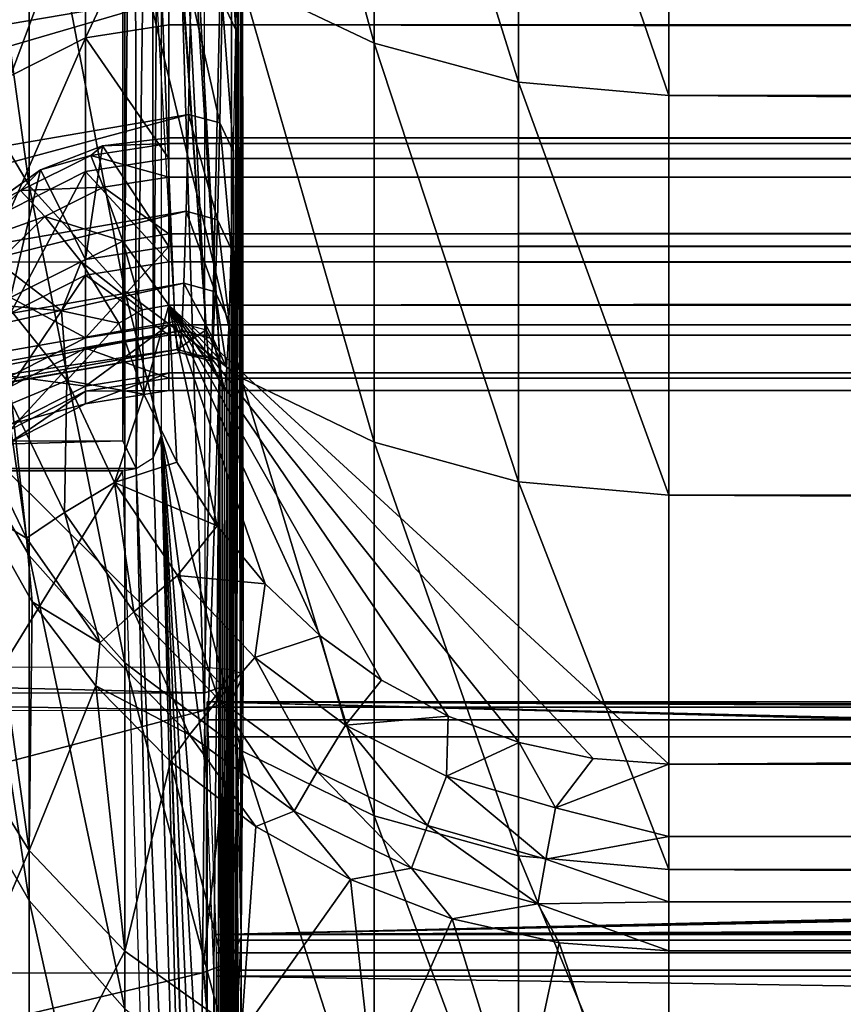
# Model space of a CAD drawing. Units: metres. Extents: x 140.31 to 142.1, y 13.3 to 13.95.
# Drawn here: x 140.37 to 140.39, y 13.84 to 13.87 of the extents above; entities that cross this region are included whole.
import ezdxf

# ---------------------------------------------------------------- set-up
doc = ezdxf.new("R2010")
doc.units = ezdxf.units.M
doc.header["$LTSCALE"] = 0.0125
for name, color, linetype in [('72_KUX_INSERT', 7, 'Continuous'), ('72_KUX_STUHL_D3_CH_BACK_PAD', 7, 'Continuous'), ('72_KUX_STUHL_D3_CH_FRAME', 7, 'Continuous')]:
    doc.layers.add(name, color=color, linetype=linetype)

# ---------------------------------------------------------------- blocks, each defined once
blk = doc.blocks.new('72KUX_S3700_D3_HINTERFUSS_37255')
for points in [[(-0.026171, -0.003844, 0.000448), (-0.000172, 0.000756, 0.000373), (-0.024639, -0.031086, 0.438437)], [(-0.024639, -0.031086, 0.438437), (-0.000172, 0.000756, 0.000373), (0.00136, -0.026502, 0.438631)], [(-0.000172, 0.000756, 0.000373), (0.00136, -0.026502, 0.438631), (0.000269, 0.000738, 0.000326)], [(0, 0), (0.000009, -0.02961, -0.000103), (0.000316, 0.000724, 0.000316)], [(0.000351, -0.030325, 0.000233), (0.000316, 0.000724, 0.000316), (0.000009, -0.02961, -0.000103)], [(0.002176, -0.02672, 0.438615), (0.000269, 0.000738, 0.000326), (0.00136, -0.026502, 0.438631)], [(0.000269, 0.000738, 0.000326), (0.002176, -0.02672, 0.438615), (0.000316, 0.000724, 0.000316)], [(0.000316, 0.000724, 0.000316), (0.000351, -0.030325, 0.000233), (0.000777, 0.000379, 0.000773)], [(0.000777, 0.000379, 0.000773), (0.000316, 0.000724, 0.000316), (0.002176, -0.02672, 0.438615)], [(0.000351, -0.030325, 0.000233), (0.000797, -0.03005, 0.000678), (0.000777, 0.000379, 0.000773)], [(0.000777, 0.000379, 0.000773), (0.000797, -0.03005, 0.000678), (0.001004, -0.000269, 0.000996)], [(0.000777, 0.000379, 0.000773), (0.002534, -0.027485, 0.438566), (0.000993, -0.000122, 0.000985)], [(0.002534, -0.027485, 0.438566), (0.000777, 0.000379, 0.000773), (0.002176, -0.02672, 0.438615)], [(-0.025998, -0.004601, 0.000074), (-0.025991, -0.029618, -0.000013), (0, 0)], [(0, 0), (-0.025991, -0.029618, -0.000013), (0.000009, -0.02961, -0.000103)], [(0.002534, -0.027485, 0.438566), (0.001004, -0.000269, 0.000996), (0.000993, -0.000122, 0.000985)], [(0.001013, -0.02945, 0.000894), (0.001004, -0.000269, 0.000996), (0.000797, -0.03005, 0.000678)], [(0.002173, -0.038263, 0.333878), (0.001004, -0.000269, 0.000996), (0.002534, -0.027485, 0.438566)], [(0.001004, -0.000269, 0.000996), (0.002173, -0.038263, 0.333878), (0.001013, -0.02945, 0.000894)], [(0.002144, -0.0355, 0.613253), (-0.023881, -0.00964, 0.608408), (0.002114, -0.005419, 0.607514)], [(0.002114, -0.005419, 0.607514), (0.002144, -0.0355, 0.613253), (0.00282, -0.005474, 0.607224)], [(0.002144, -0.0355, 0.613253), (0.00285, -0.035555, 0.612962), (0.00282, -0.005474, 0.607224)], [(0.00282, -0.005474, 0.607224), (0.00285, -0.035555, 0.612962), (0.003111, -0.005606, 0.606529)], [(0.00285, -0.035555, 0.612962), (0.00314, -0.035688, 0.612267), (0.003111, -0.005606, 0.606529)], [(0.003111, -0.005606, 0.606529), (0.00314, -0.035688, 0.612267), (0.003056, -0.010676, 0.590238)], [(-0.023856, -0.035509, 0.613343), (-0.023881, -0.00964, 0.608408), (0.002144, -0.0355, 0.613253)], [(0.003056, -0.010676, 0.590238), (0.003081, -0.042509, 0.594546), (0.003, -0.015117, 0.573771)], [(0.003081, -0.042509, 0.594546), (0.003056, -0.010676, 0.590238), (0.00314, -0.035688, 0.612267)], [(-0.024222, -0.022379, 0.557543), (0.001775, -0.01796, 0.556954), (0.001833, -0.014161, 0.573536)], [(-0.024222, -0.022379, 0.557543), (0.001833, -0.014161, 0.573536), (-0.024163, -0.018522, 0.57423)], [(0.002645, -0.014376, 0.573587), (0.002588, -0.018177, 0.556997), (0.002943, -0.018925, 0.557152)], [(0.003, -0.015117, 0.573771), (0.002645, -0.014376, 0.573587), (0.002943, -0.018925, 0.557152)], [(0.003, -0.015117, 0.573771), (0.00297, -0.034792, 0.563265), (0.002943, -0.018925, 0.557152)], [(0.003, -0.015117, 0.573771), (0.002974, -0.035828, 0.564425), (0.00297, -0.034792, 0.563265)], [(0.003, -0.015117, 0.573771), (0.002976, -0.037284, 0.564972), (0.002974, -0.035828, 0.564425)], [(0.003, -0.015117, 0.573771), (0.003081, -0.042509, 0.594546), (0.002976, -0.037284, 0.564972)], [(-0.024281, -0.02559, 0.540726), (0.001716, -0.021121, 0.540244), (0.001775, -0.01796, 0.556954)], [(-0.024281, -0.02559, 0.540726), (0.001775, -0.01796, 0.556954), (-0.024222, -0.022379, 0.557543)], [(0.001775, -0.01796, 0.556954), (0.001716, -0.021121, 0.540244), (0.00253, -0.021339, 0.540278)], [(0.002588, -0.018177, 0.556997), (0.001775, -0.01796, 0.556954), (0.00253, -0.021339, 0.540278)], [(0.002588, -0.018177, 0.556997), (0.00253, -0.021339, 0.540278), (0.002886, -0.022093, 0.540404)], [(0.002943, -0.018925, 0.557152), (0.002588, -0.018177, 0.556997), (0.002886, -0.022093, 0.540404)], [(0.002955, -0.035809, 0.559076), (0.002886, -0.022093, 0.540404), (0.002943, -0.018925, 0.557152)], [(0.002964, -0.034415, 0.561755), (0.002943, -0.018925, 0.557152), (0.00297, -0.034792, 0.563265)], [(0.002964, -0.034415, 0.561755), (0.002959, -0.034782, 0.560244), (0.002943, -0.018925, 0.557152)], [(0.002959, -0.034782, 0.560244), (0.002955, -0.035809, 0.559076), (0.002943, -0.018925, 0.557152)], [(-0.02434, -0.02815, 0.523801), (0.001657, -0.02364, 0.523429), (0.001716, -0.021121, 0.540244)], [(-0.02434, -0.02815, 0.523801), (0.001716, -0.021121, 0.540244), (-0.024281, -0.02559, 0.540726)], [(0.001716, -0.021121, 0.540244), (0.001657, -0.02364, 0.523429), (0.002472, -0.023858, 0.523455)], [(0.00253, -0.021339, 0.540278), (0.001716, -0.021121, 0.540244), (0.002472, -0.023858, 0.523455)], [(0.00253, -0.021339, 0.540278), (0.002472, -0.023858, 0.523455), (0.002828, -0.024617, 0.523552)], [(0.002886, -0.022093, 0.540404), (0.00253, -0.021339, 0.540278), (0.002828, -0.024617, 0.523552)], [(0.002886, -0.022093, 0.540404), (0.002896, -0.058865, 0.540009), (0.002828, -0.024617, 0.523552)], [(0.002954, -0.037262, 0.558519), (0.002955, -0.038807, 0.558701), (0.002886, -0.022093, 0.540404)], [(0.002886, -0.022093, 0.540404), (0.002955, -0.038807, 0.558701), (0.002896, -0.058865, 0.540009)], [(0.002886, -0.022093, 0.540404), (0.002955, -0.035809, 0.559076), (0.002954, -0.037262, 0.558519)], [(-0.0244, -0.030055, 0.506795), (0.001598, -0.025513, 0.506534), (0.001657, -0.02364, 0.523429)], [(-0.0244, -0.030055, 0.506795), (0.001657, -0.02364, 0.523429), (-0.02434, -0.02815, 0.523801)], [(0.001657, -0.02364, 0.523429), (0.001598, -0.025513, 0.506534), (0.002413, -0.025731, 0.506551)], [(0.002472, -0.023858, 0.523455), (0.001657, -0.02364, 0.523429), (0.002413, -0.025731, 0.506551)], [(0.002472, -0.023858, 0.523455), (0.002413, -0.025731, 0.506551), (0.00277, -0.026494, 0.506619)], [(0.002828, -0.024617, 0.523552), (0.002472, -0.023858, 0.523455), (0.00277, -0.026494, 0.506619)], [(0.002828, -0.024617, 0.523552), (0.002833, -0.062921, 0.52146), (0.00277, -0.026494, 0.506619)], [(0.002828, -0.024617, 0.523552), (0.002896, -0.058865, 0.540009), (0.002833, -0.062921, 0.52146)], [(-0.02446, -0.031302, 0.48973), (0.001538, -0.026737, 0.489582), (0.001598, -0.025513, 0.506534)], [(-0.02446, -0.031302, 0.48973), (0.001598, -0.025513, 0.506534), (-0.0244, -0.030055, 0.506795)], [(0.001598, -0.025513, 0.506534), (0.001538, -0.026737, 0.489582), (0.002354, -0.026955, 0.489591)], [(0.002413, -0.025731, 0.506551), (0.001598, -0.025513, 0.506534), (0.002354, -0.026955, 0.489591)], [(0.002413, -0.025731, 0.506551), (0.002354, -0.026955, 0.489591), (0.002711, -0.02772, 0.48963)], [(0.00277, -0.026494, 0.506619), (0.002413, -0.025731, 0.506551), (0.002711, -0.02772, 0.48963)], [(0.001419, -0.027232, 0.455607), (-0.024639, -0.031086, 0.438437), (0.00136, -0.026502, 0.438631)], [(0.001419, -0.027232, 0.455607), (0.00136, -0.026502, 0.438631), (0.002176, -0.02672, 0.438615)], [(0.00277, -0.026494, 0.506619), (0.002769, -0.066268, 0.502769), (0.002711, -0.02772, 0.48963)], [(0.00277, -0.026494, 0.506619), (0.002833, -0.062921, 0.52146), (0.002769, -0.066268, 0.502769)], [(-0.02452, -0.03189, 0.472633), (0.001479, -0.02731, 0.472598), (0.001538, -0.026737, 0.489582)], [(-0.02452, -0.03189, 0.472633), (0.001538, -0.026737, 0.489582), (-0.02446, -0.031302, 0.48973)], [(0.002236, -0.02745, 0.455599), (0.001419, -0.027232, 0.455607), (0.002176, -0.02672, 0.438615)], [(0.001538, -0.026737, 0.489582), (0.001479, -0.02731, 0.472598), (0.002295, -0.027529, 0.472599)], [(0.002354, -0.026955, 0.489591), (0.001538, -0.026737, 0.489582), (0.002295, -0.027529, 0.472599)], [(0.002236, -0.02745, 0.455599), (0.002176, -0.02672, 0.438615), (0.002534, -0.027485, 0.438566)], [(0.002354, -0.026955, 0.489591), (0.002295, -0.027529, 0.472599), (0.002652, -0.028294, 0.472609)], [(0.002711, -0.02772, 0.48963), (0.002354, -0.026955, 0.489591), (0.002652, -0.028294, 0.472609)], [(-0.024639, -0.031086, 0.438437), (0.001419, -0.027232, 0.455607), (-0.02458, -0.031818, 0.455527)], [(-0.02458, -0.031818, 0.455527), (0.001419, -0.027232, 0.455607), (0.001479, -0.02731, 0.472598)], [(-0.02458, -0.031818, 0.455527), (0.001479, -0.02731, 0.472598), (-0.02452, -0.03189, 0.472633)], [(0.001479, -0.02731, 0.472598), (0.001419, -0.027232, 0.455607), (0.002236, -0.02745, 0.455599)], [(0.002295, -0.027529, 0.472599), (0.001479, -0.02731, 0.472598), (0.002236, -0.02745, 0.455599)], [(0.002173, -0.038263, 0.333878), (0.002534, -0.027485, 0.438566), (0.002372, -0.04333, 0.390652)], [(0.002593, -0.028216, 0.455579), (0.002236, -0.02745, 0.455599), (0.002534, -0.027485, 0.438566)], [(0.002295, -0.027529, 0.472599), (0.002236, -0.02745, 0.455599), (0.002593, -0.028216, 0.455579)], [(0.002652, -0.028294, 0.472609), (0.002295, -0.027529, 0.472599), (0.002593, -0.028216, 0.455579)], [(0.002453, -0.058811, 0.412414), (0.002372, -0.04333, 0.390652), (0.002534, -0.027485, 0.438566)], [(0.002534, -0.027485, 0.438566), (0.002459, -0.059422, 0.414266), (0.002453, -0.058811, 0.412414)], [(0.002534, -0.027485, 0.438566), (0.002465, -0.060696, 0.415744), (0.002459, -0.059422, 0.414266)], [(0.002534, -0.027485, 0.438566), (0.002574, -0.072014, 0.446123), (0.002465, -0.060696, 0.415744)], [(0.002593, -0.028216, 0.455579), (0.002574, -0.072014, 0.446123), (0.002534, -0.027485, 0.438566)], [(0.002711, -0.02772, 0.48963), (0.002704, -0.068902, 0.483964), (0.002652, -0.028294, 0.472609)], [(0.002711, -0.02772, 0.48963), (0.002769, -0.066268, 0.502769), (0.002704, -0.068902, 0.483964)], [(0.002593, -0.028216, 0.455579), (0.002639, -0.070818, 0.465073), (0.002574, -0.072014, 0.446123)], [(0.002652, -0.028294, 0.472609), (0.002639, -0.070818, 0.465073), (0.002593, -0.028216, 0.455579)], [(0.002652, -0.028294, 0.472609), (0.002704, -0.068902, 0.483964), (0.002639, -0.070818, 0.465073)], [(0.000351, -0.030325, 0.000233), (0.000009, -0.02961, -0.000103), (-0.026329, -0.030333, 0.000326)], [(-0.026329, -0.030333, 0.000326), (0.000009, -0.02961, -0.000103), (-0.025991, -0.029618, -0.000013)], [(0.001003, -0.029588, 0.000883), (0.001013, -0.02945, 0.000894), (0.000797, -0.03005, 0.000678)], [(0.000797, -0.03005, 0.000678), (0.001003, -0.029588, 0.000883), (0.002016, -0.070282, 0.370203)], [(0.002309, -0.069579, 0.370278), (0.001003, -0.029588, 0.000883), (0.001013, -0.02945, 0.000894)], [(0.002309, -0.069579, 0.370278), (0.002016, -0.070282, 0.370203), (0.001003, -0.029588, 0.000883)], [(0.001013, -0.02945, 0.000894), (0.002173, -0.038263, 0.333878), (0.002173, -0.04424, 0.333345)], [(0.001013, -0.02945, 0.000894), (0.002173, -0.050216, 0.332812), (0.002173, -0.056192, 0.332278)], [(0.002173, -0.056192, 0.332278), (0.002309, -0.069579, 0.370278), (0.001013, -0.02945, 0.000894)], [(0.002173, -0.050216, 0.332812), (0.001013, -0.02945, 0.000894), (0.002173, -0.04424, 0.333345)], [(0.000797, -0.03005, 0.000678), (0.002016, -0.070282, 0.370203), (0.000351, -0.030325, 0.000233)], [(0.000351, -0.030325, 0.000233), (-0.026329, -0.030333, 0.000326), (0.000011, -0.030388, 0.000264)], [(0.000011, -0.030388, 0.000264), (-0.026329, -0.030333, 0.000326), (-0.025989, -0.030396, 0.000354)], [(-0.024691, -0.070581, 0.370264), (0.000011, -0.030388, 0.000264), (-0.025989, -0.030396, 0.000354)], [(0.001309, -0.070573, 0.370174), (0.000011, -0.030388, 0.000264), (-0.024691, -0.070581, 0.370264)], [(0.000351, -0.030325, 0.000233), (0.001309, -0.070573, 0.370174), (0.000011, -0.030388, 0.000264)], [(0.001309, -0.070573, 0.370174), (0.000351, -0.030325, 0.000233), (0.002016, -0.070282, 0.370203)], [(0.002143, -0.036165, 0.613149), (0.002144, -0.0355, 0.613253), (-0.023856, -0.035509, 0.613343)], [(-0.023856, -0.036173, 0.613239), (0.002143, -0.036165, 0.613149), (-0.023856, -0.035509, 0.613343)], [(0.002612, -0.035997, 0.613096), (0.002143, -0.036165, 0.613149), (0.002144, -0.0355, 0.613253)], [(0.002144, -0.0355, 0.613253), (0.002143, -0.036165, 0.613149), (0.002144, -0.0355, 0.613253)], [(0.00285, -0.035555, 0.612962), (0.002612, -0.035997, 0.613096), (0.002144, -0.0355, 0.613253)], [(0.002144, -0.0355, 0.613253), (0.002612, -0.035997, 0.613096), (0.002144, -0.0355, 0.613253)], [(0.002848, -0.036343, 0.612534), (0.002612, -0.035997, 0.613096), (0.00285, -0.035555, 0.612962)], [(0.00314, -0.035688, 0.612267), (0.002848, -0.036343, 0.612534), (0.00285, -0.035555, 0.612962)], [(0.00314, -0.035688, 0.612267), (0.003081, -0.042509, 0.594546), (0.002789, -0.043174, 0.594789)], [(0.002848, -0.036343, 0.612534), (0.00314, -0.035688, 0.612267), (0.002789, -0.043174, 0.594789)], [(0.002848, -0.036343, 0.612534), (0.002142, -0.036614, 0.612647), (0.002612, -0.035997, 0.613096)], [(0.002142, -0.036614, 0.612647), (0.002143, -0.036165, 0.613149), (0.002612, -0.035997, 0.613096)], [(-0.023858, -0.036622, 0.612738), (0.002142, -0.036614, 0.612647), (-0.023856, -0.036173, 0.613239)], [(0.002142, -0.036614, 0.612647), (0.002143, -0.036165, 0.613149), (-0.023856, -0.036173, 0.613239)], [(0.002848, -0.036343, 0.612534), (0.002789, -0.043174, 0.594789), (0.002082, -0.043449, 0.594891)], [(0.002142, -0.036614, 0.612647), (0.002848, -0.036343, 0.612534), (0.002082, -0.043449, 0.594891)], [(0.002082, -0.043449, 0.594891), (-0.023918, -0.043457, 0.594982), (0.002142, -0.036614, 0.612647)], [(-0.023918, -0.043457, 0.594982), (-0.023858, -0.036622, 0.612738), (0.002142, -0.036614, 0.612647)], [(0.002976, -0.037284, 0.564972), (0.003081, -0.042509, 0.594546), (0.00302, -0.048652, 0.576579)], [(0.002976, -0.038828, 0.564779), (0.002976, -0.037284, 0.564972), (0.00302, -0.048652, 0.576579)], [(0.002955, -0.038807, 0.558701), (0.002959, -0.054106, 0.558392), (0.002896, -0.058865, 0.540009)], [(0.002958, -0.04009, 0.559581), (0.002959, -0.054106, 0.558392), (0.002955, -0.038807, 0.558701)], [(0.002973, -0.040105, 0.563891), (0.002976, -0.038828, 0.564779), (0.00302, -0.048652, 0.576579)], [(0.002959, -0.054106, 0.558392), (0.002958, -0.04009, 0.559581), (0.002963, -0.040818, 0.560955)], [(0.002973, -0.040105, 0.563891), (0.00302, -0.048652, 0.576579), (0.002969, -0.040823, 0.562511)], [(0.002959, -0.054106, 0.558392), (0.002963, -0.040818, 0.560955), (0.002969, -0.040823, 0.562511)], [(0.002969, -0.040823, 0.562511), (0.00302, -0.048652, 0.576579), (0.002959, -0.054106, 0.558392)], [(0.003081, -0.042509, 0.594546), (0.00302, -0.048652, 0.576579), (0.002728, -0.049325, 0.576796)], [(0.002789, -0.043174, 0.594789), (0.003081, -0.042509, 0.594546), (0.002728, -0.049325, 0.576796)], [(0.002789, -0.043174, 0.594789), (0.002728, -0.049325, 0.576796), (0.002022, -0.049604, 0.576888)], [(0.002082, -0.043449, 0.594891), (0.002789, -0.043174, 0.594789), (0.002022, -0.049604, 0.576888)], [(0.002022, -0.049604, 0.576888), (-0.023978, -0.049612, 0.576979), (0.002082, -0.043449, 0.594891)], [(-0.023978, -0.049612, 0.576979), (-0.023918, -0.043457, 0.594982), (0.002082, -0.043449, 0.594891)], [(0.002446, -0.058955, 0.410468), (0.002372, -0.04333, 0.390652), (0.002453, -0.058811, 0.412414)], [(0.002372, -0.049307, 0.390119), (0.002372, -0.04333, 0.390652), (0.00244, -0.059833, 0.408726)], [(0.00244, -0.059833, 0.408726), (0.002372, -0.04333, 0.390652), (0.002446, -0.058955, 0.410468)]]:
    blk.add_3dface(points)
blk = doc.blocks.new('72KUX_S3700_D3_HINTERZARGE_37255')
for points in [[(1.650483, -0.000069, -0.000461), (-0.000002, -0.000138, -0.000602), (0, 0.000001, -0.000156)], [(1.650483, -0.000069, -0.000461), (0, 0.000001, -0.000156), (1.650482, 0)], [(1.650482, 0), (0, 0.000001, -0.000156), (0, 0)], [(0.122088, -0.002975, 0.033329), (0, 0), (0.123632, -0.002958, 0.033142)], [(0.123632, -0.002958, 0.033142), (0, 0), (0.590002, -0.002978, 0.033363)], [(0.120808, -0.003053, 0.03421), (0, 0), (0.122088, -0.002975, 0.033329)], [(0.120085, -0.003176, 0.035582), (0.000238, -0.006045, 0.067731), (0, 0)], [(0.59154, -0.002957, 0.033133), (0, 0), (1.058942, -0.002957, 0.033133)], [(0.120085, -0.003176, 0.035582), (0, 0), (0.120808, -0.003053, 0.03421)], [(0.59154, -0.002957, 0.033133), (0.590002, -0.002978, 0.033363), (0, 0)], [(1.058942, -0.002957, 0.033133), (0, 0), (1.650482, 0)], [(1.650485, -0.000339, -0.000842), (-0.000003, -0.000465, -0.000936), (-0.000002, -0.000138, -0.000602)], [(1.650485, -0.000339, -0.000842), (-0.000002, -0.000138, -0.000602), (1.650483, -0.000069, -0.000461)], [(1.650485, -0.000753, -0.001058), (-0.000003, -0.000465, -0.000936), (1.650485, -0.000339, -0.000842)], [(1.650485, -0.000753, -0.001058), (-0.000003, -0.000907, -0.001084), (-0.000003, -0.000465, -0.000936)], [(1.650485, -0.000907, -0.001084), (-0.000003, -0.000907, -0.001084), (1.650485, -0.000753, -0.001058)], [(1.650485, -0.026805, -0.003396), (1.650485, -0.000907, -0.001084), (-0.000003, -0.026805, -0.003396)], [(-0.000003, -0.026805, -0.003396), (1.650485, -0.000907, -0.001084), (-0.000003, -0.000907, -0.001084)], [(0.000238, -0.006045, 0.067731), (0.120085, -0.003176, 0.035582), (0.120086, -0.003314, 0.037131)], [(0.000238, -0.006045, 0.067731), (0.120086, -0.003314, 0.037131), (0.120809, -0.003437, 0.038503)], [(0.122089, -0.003515, 0.039383), (0.000238, -0.006045, 0.067731), (0.120809, -0.003437, 0.038503)], [(0.123633, -0.003532, 0.039569), (0.000238, -0.006045, 0.067731), (0.122089, -0.003515, 0.039383)], [(0.123633, -0.003532, 0.039569), (0.590176, -0.003518, 0.039414), (0.000238, -0.006045, 0.067731)], [(0.000238, -0.006045, 0.067731), (0.590176, -0.003518, 0.039414), (0.591725, -0.003531, 0.039557)], [(1.650245, -0.006045, 0.067731), (0.000238, -0.006045, 0.067731), (1.058757, -0.003531, 0.039557)], [(1.058757, -0.003531, 0.039557), (0.000238, -0.006045, 0.067731), (0.591725, -0.003531, 0.039557)], [(0.000239, -0.006194, 0.068174), (0.000238, -0.006045, 0.067731), (1.650244, -0.006071, 0.067886)], [(0.000238, -0.006045, 0.067731), (1.650245, -0.006045, 0.067731), (1.650244, -0.006071, 0.067886)], [(1.650243, -0.006288, 0.0683), (0.000239, -0.006194, 0.068174), (1.650244, -0.006071, 0.067886)], [(0.00024, -0.006528, 0.0685), (0.000239, -0.006194, 0.068174), (1.650243, -0.006288, 0.0683)], [(1.650241, -0.006668, 0.06857), (0.00024, -0.006528, 0.0685), (1.650243, -0.006288, 0.0683)], [(0.00024, -0.006528, 0.0685), (1.650241, -0.006668, 0.06857), (0.000241, -0.006973, 0.06864)], [(1.650241, -0.006668, 0.06857), (1.650241, -0.00713, 0.068638), (0.000241, -0.006973, 0.06864)], [(0.000241, -0.00713, 0.068638), (0.000241, -0.006973, 0.06864), (1.650241, -0.00713, 0.068638)], [(0.000241, -0.033027, 0.066327), (0.000241, -0.00713, 0.068638), (1.650241, -0.033027, 0.066327)], [(1.650241, -0.033027, 0.066327), (0.000241, -0.00713, 0.068638), (1.650241, -0.00713, 0.068638)]]:
    blk.add_3dface(points)
blk = doc.blocks.new('72KUX_S3700_D3_RUECKEN_37255')
for points in [[(-0.007654, -0.04657, -0.082682), (-0.007654, -0.035553, -0.061686), (-0.011111, -0.03393, -0.06257)], [(-0.011111, -0.044921, -0.083516), (-0.007654, -0.04657, -0.082682), (-0.011111, -0.03393, -0.06257)], [(-0.003902, -0.047586, -0.082169), (-0.003902, -0.036552, -0.061142), (-0.007654, -0.035553, -0.061686)], [(-0.007654, -0.04657, -0.082682), (-0.003902, -0.047586, -0.082169), (-0.007654, -0.035553, -0.061686)], [(0, -0.047929, -0.081995), (0, -0.03689, -0.060958), (-0.003902, -0.036552, -0.061142)], [(-0.003902, -0.047586, -0.082169), (0, -0.047929, -0.081995), (-0.003902, -0.036552, -0.061142)], [(-0.016629, -0.05027, -0.107126), (-0.016629, -0.039996, -0.086005), (-0.018478, -0.03691, -0.087565)], [(-0.018478, -0.047138, -0.108591), (-0.016629, -0.05027, -0.107126), (-0.018478, -0.03691, -0.087565)], [(0, -0.047929, -0.081995), (1.6265, -0.047929, -0.081995), (0, -0.03689, -0.060958)], [(1.6265, -0.047929, -0.081995), (1.6265, -0.03689, -0.060958), (0, -0.03689, -0.060958)], [(-0.014142, -0.053016, -0.105842), (-0.014142, -0.042701, -0.084638), (-0.016629, -0.039996, -0.086005)], [(-0.016629, -0.05027, -0.107126), (-0.014142, -0.053016, -0.105842), (-0.016629, -0.039996, -0.086005)], [(-0.013, -0.046092, -0.269665), (-0.015163, -0.046431, -0.269615), (-0.013, -0.041837, -0.243594)], [(-0.013, -0.041837, -0.243594), (-0.015163, -0.046431, -0.269615), (-0.015163, -0.042174, -0.243534)], [(-0.013, -0.041837, -0.243594), (1.6395, -0.044987, -0.262406), (-0.013, -0.046092, -0.269665)], [(-0.015163, -0.046431, -0.269615), (-0.017114, -0.047415, -0.269469), (-0.015163, -0.042174, -0.243534)], [(-0.015163, -0.042174, -0.243534), (-0.017114, -0.047415, -0.269469), (-0.017114, -0.043153, -0.243359)], [(-0.011111, -0.055269, -0.104788), (-0.011111, -0.044921, -0.083516), (-0.014142, -0.042701, -0.084638)], [(-0.014142, -0.053016, -0.105842), (-0.011111, -0.055269, -0.104788), (-0.014142, -0.042701, -0.084638)], [(-0.013, -0.046092, -0.269665), (1.6395, -0.044987, -0.262406), (1.6395, -0.048587, -0.287834)], [(-0.007654, -0.056943, -0.104005), (-0.007654, -0.04657, -0.082682), (-0.011111, -0.044921, -0.083516)], [(-0.011111, -0.055269, -0.104788), (-0.007654, -0.056943, -0.104005), (-0.011111, -0.044921, -0.083516)], [(-0.013, -0.049567, -0.295851), (-0.015163, -0.046431, -0.269615), (-0.013, -0.046092, -0.269665)], [(-0.013, -0.046092, -0.269665), (1.6395, -0.048587, -0.287834), (-0.013, -0.049567, -0.295851)], [(-0.015163, -0.049907, -0.295811), (-0.017114, -0.050894, -0.295695), (-0.015163, -0.046431, -0.269615)], [(-0.015163, -0.046431, -0.269615), (-0.017114, -0.050894, -0.295695), (-0.017114, -0.047415, -0.269469)], [(-0.013, -0.049567, -0.295851), (-0.015163, -0.049907, -0.295811), (-0.015163, -0.046431, -0.269615)], [(-0.003902, -0.057974, -0.103522), (-0.003902, -0.047586, -0.082169), (-0.007654, -0.04657, -0.082682)], [(-0.007654, -0.056943, -0.104005), (-0.003902, -0.057974, -0.103522), (-0.007654, -0.04657, -0.082682)], [(-0.016629, -0.059896, -0.128549), (-0.016629, -0.05027, -0.107126), (-0.018478, -0.047138, -0.108591)], [(-0.018478, -0.056721, -0.129918), (-0.016629, -0.059896, -0.128549), (-0.018478, -0.047138, -0.108591)], [(0, -0.058322, -0.10336), (0, -0.047929, -0.081995), (-0.003902, -0.047586, -0.082169)], [(-0.003902, -0.057974, -0.103522), (0, -0.058322, -0.10336), (-0.003902, -0.047586, -0.082169)], [(0, -0.058322, -0.10336), (1.6265, -0.058322, -0.10336), (0, -0.047929, -0.081995)], [(1.6265, -0.058322, -0.10336), (1.6265, -0.047929, -0.081995), (0, -0.047929, -0.081995)], [(-0.013, -0.049567, -0.295851), (1.6395, -0.048587, -0.287834), (1.6395, -0.051447, -0.313356)], [(-0.013, -0.049174, -0.508625), (-0.014718, -0.049242, -0.506706), (-0.013, -0.049029, -0.50668)], [(-0.013, -0.051854, -0.480416), (-0.013, -0.049029, -0.50668), (-0.014718, -0.049242, -0.506706)], [(-0.013, -0.049029, -0.50668), (-0.013, -0.051854, -0.480416), (1.639487, -0.050468, -0.494217)], [(-0.013, -0.049029, -0.50668), (1.639487, -0.050468, -0.494217), (1.639286, -0.050005, -0.498401)], [(-0.013, -0.049029, -0.50668), (1.638826, -0.049524, -0.502563), (1.638071, -0.049029, -0.50668)], [(1.638826, -0.049524, -0.502563), (-0.013, -0.049029, -0.50668), (1.639286, -0.050005, -0.498401)], [(1.638071, -0.049174, -0.508625), (-0.013, -0.049174, -0.508625), (1.638071, -0.049029, -0.50668)], [(-0.013, -0.049174, -0.508625), (-0.013, -0.049029, -0.50668), (1.638071, -0.049029, -0.50668)], [(-0.014718, -0.049242, -0.506706), (-0.015021, -0.049487, -0.508664), (-0.016331, -0.049866, -0.506783)], [(-0.014718, -0.049242, -0.506706), (-0.016331, -0.049866, -0.506783), (-0.015163, -0.052195, -0.480448)], [(-0.014718, -0.049242, -0.506706), (-0.015163, -0.052195, -0.480448), (-0.013, -0.051854, -0.480416)], [(-0.014718, -0.049242, -0.506706), (-0.013, -0.049174, -0.508625), (-0.015021, -0.049487, -0.508664)], [(-0.013, -0.050051, -0.510366), (-0.015021, -0.049487, -0.508664), (-0.013, -0.049174, -0.508625)], [(1.638071, -0.050051, -0.510366), (-0.013, -0.050051, -0.510366), (1.638071, -0.049174, -0.508625)], [(-0.013, -0.050051, -0.510366), (-0.013, -0.049174, -0.508625), (1.638071, -0.049174, -0.508625)], [(-0.015021, -0.049487, -0.508664), (-0.016849, -0.050399, -0.508776), (-0.016331, -0.049866, -0.506783)], [(-0.01469, -0.050314, -0.510399), (-0.016849, -0.050399, -0.508776), (-0.015021, -0.049487, -0.508664)], [(-0.013, -0.052257, -0.322129), (-0.015163, -0.049907, -0.295811), (-0.013, -0.049567, -0.295851)], [(-0.015021, -0.049487, -0.508664), (-0.013, -0.050051, -0.510366), (-0.01469, -0.050314, -0.510399)], [(-0.013, -0.049567, -0.295851), (1.6395, -0.051447, -0.313356), (-0.013, -0.052257, -0.322129)], [(-0.016331, -0.049866, -0.506783), (-0.017741, -0.050865, -0.506906), (-0.017114, -0.053185, -0.48054)], [(-0.016849, -0.050399, -0.508776), (-0.01774, -0.050865, -0.506906), (-0.016331, -0.049866, -0.506783)], [(-0.015163, -0.052195, -0.480448), (-0.016331, -0.049866, -0.506783), (-0.017114, -0.053185, -0.48054)], [(-0.015163, -0.052599, -0.3221), (-0.017114, -0.053589, -0.322013), (-0.015163, -0.049907, -0.295811)], [(-0.015163, -0.049907, -0.295811), (-0.017114, -0.053589, -0.322013), (-0.017114, -0.050894, -0.295695)], [(-0.013, -0.052257, -0.322129), (-0.015163, -0.052599, -0.3221), (-0.015163, -0.049907, -0.295811)], [(-0.013, -0.051528, -0.51164), (-0.01469, -0.050314, -0.510399), (-0.013, -0.050051, -0.510366)], [(1.638071, -0.051528, -0.51164), (-0.013, -0.051528, -0.51164), (1.638071, -0.050051, -0.510366)], [(-0.013, -0.051528, -0.51164), (-0.013, -0.050051, -0.510366), (1.638071, -0.050051, -0.510366)], [(-0.016849, -0.050399, -0.508776), (-0.01831, -0.05182, -0.508951), (-0.01774, -0.050865, -0.506906)], [(-0.016218, -0.051076, -0.510493), (-0.01831, -0.05182, -0.508951), (-0.016849, -0.050399, -0.508776)], [(-0.016849, -0.050399, -0.508776), (-0.01469, -0.050314, -0.510399), (-0.016218, -0.051076, -0.510493)], [(-0.014142, -0.062679, -0.12735), (-0.014142, -0.053016, -0.105842), (-0.016629, -0.05027, -0.107126)], [(-0.016629, -0.059896, -0.128549), (-0.014142, -0.062679, -0.12735), (-0.016629, -0.05027, -0.107126)], [(-0.014194, -0.051714, -0.511663), (-0.016218, -0.051076, -0.510493), (-0.01469, -0.050314, -0.510399)], [(-0.01469, -0.050314, -0.510399), (-0.013, -0.051528, -0.51164), (-0.014194, -0.051714, -0.511663)], [(-0.013, -0.051854, -0.480416), (1.6395, -0.050619, -0.492821), (1.639487, -0.050468, -0.494217)], [(-0.013, -0.051854, -0.480416), (1.6395, -0.052972, -0.467247), (1.6395, -0.050619, -0.492821)], [(-0.01831, -0.05182, -0.508951), (-0.016218, -0.051076, -0.510493), (-0.01744, -0.052264, -0.510639)], [(-0.015275, -0.052253, -0.511729), (-0.01744, -0.052264, -0.510639), (-0.016218, -0.051076, -0.510493)], [(-0.016218, -0.051076, -0.510493), (-0.014194, -0.051714, -0.511663), (-0.015275, -0.052253, -0.511729)], [(-0.013, -0.052257, -0.322129), (1.6395, -0.051447, -0.313356), (1.6395, -0.053564, -0.33895)], [(-0.013689, -0.053501, -0.512266), (-0.015275, -0.052253, -0.511729), (-0.014194, -0.051714, -0.511663)], [(-0.013, -0.05338, -0.512251), (-0.014194, -0.051714, -0.511663), (-0.013, -0.051528, -0.51164)], [(-0.014194, -0.051714, -0.511663), (-0.013, -0.05338, -0.512251), (-0.013689, -0.053501, -0.512266)], [(1.638071, -0.05338, -0.512251), (-0.013, -0.05338, -0.512251), (1.638071, -0.051528, -0.51164)], [(-0.013, -0.05338, -0.512251), (-0.013, -0.051528, -0.51164), (1.638071, -0.051528, -0.51164)], [(-0.013, -0.051854, -0.480416), (-0.015163, -0.052195, -0.480448), (-0.015163, -0.054234, -0.454101)], [(-0.013, -0.051854, -0.480416), (-0.015163, -0.054234, -0.454101), (-0.013, -0.053892, -0.454079)], [(-0.013, -0.053892, -0.454079), (1.6395, -0.052972, -0.467247), (-0.013, -0.051854, -0.480416)], [(-0.015163, -0.052195, -0.480448), (-0.017114, -0.053185, -0.48054), (-0.015163, -0.054234, -0.454101)], [(-0.01744, -0.052264, -0.510639), (-0.015275, -0.052253, -0.511729), (-0.015787, -0.053533, -0.512081)], [(-0.01744, -0.052264, -0.510639), (-0.015787, -0.053533, -0.512081), (-0.017197, -0.0534, -0.511467)], [(-0.015787, -0.053533, -0.512081), (-0.015275, -0.052253, -0.511729), (-0.014293, -0.05385, -0.512309)], [(-0.015275, -0.052253, -0.511729), (-0.013689, -0.053501, -0.512266), (-0.014293, -0.05385, -0.512309)], [(-0.013, -0.054162, -0.348476), (-0.015163, -0.052599, -0.3221), (-0.013, -0.052257, -0.322129)], [(-0.013, -0.052257, -0.322129), (1.6395, -0.053564, -0.33895), (-0.013, -0.054162, -0.348476)], [(-0.015163, -0.054504, -0.348457), (-0.017114, -0.055496, -0.3484), (-0.015163, -0.052599, -0.3221)], [(-0.015163, -0.052599, -0.3221), (-0.017114, -0.055496, -0.3484), (-0.017114, -0.053589, -0.322013)], [(-0.013, -0.054162, -0.348476), (-0.015163, -0.054504, -0.348457), (-0.015163, -0.052599, -0.3221)], [(-0.013, -0.053892, -0.454079), (1.6395, -0.054582, -0.441616), (1.6395, -0.052972, -0.467247)], [(-0.015163, -0.054234, -0.454101), (-0.017114, -0.053185, -0.48054), (-0.017114, -0.055227, -0.454163)], [(-0.011111, -0.064963, -0.126365), (-0.011111, -0.055269, -0.104788), (-0.014142, -0.053016, -0.105842)], [(-0.014142, -0.062679, -0.12735), (-0.011111, -0.064963, -0.126365), (-0.014142, -0.053016, -0.105842)], [(-0.015646, -0.055343, -0.512181), (-0.017081, -0.055943, -0.511357), (-0.017197, -0.0534, -0.511467)], [(-0.015787, -0.053532, -0.512081), (-0.015646, -0.055343, -0.512181), (-0.017197, -0.0534, -0.511467)], [(-0.013689, -0.053501, -0.512266), (-0.013645, -0.055698, -0.512537), (-0.014293, -0.05385, -0.512309)], [(-0.013689, -0.053501, -0.512266), (-0.013, -0.05338, -0.512251), (-0.013645, -0.055698, -0.512537)], [(-0.013645, -0.055698, -0.512537), (-0.013, -0.05338, -0.512251), (-0.012791, -0.057463, -0.512755)], [(0, -0.065317, -0.513724), (-0.013, -0.05338, -0.512251), (1.638071, -0.05338, -0.512251)], [(-0.013, -0.05338, -0.512251), (-0.005737, -0.064069, -0.51357), (-0.00747, -0.063136, -0.513455)], [(-0.00747, -0.063136, -0.513455), (-0.009062, -0.061981, -0.513313), (-0.013, -0.05338, -0.512251)], [(-0.01049, -0.060632, -0.513146), (-0.011737, -0.059116, -0.512959), (-0.013, -0.05338, -0.512251)], [(-0.003891, -0.064755, -0.513655), (-0.005737, -0.064069, -0.51357), (-0.013, -0.05338, -0.512251)], [(-0.013, -0.05338, -0.512251), (0, -0.065317, -0.513724), (-0.001966, -0.065175, -0.513707)], [(-0.01049, -0.060632, -0.513146), (-0.013, -0.05338, -0.512251), (-0.009062, -0.061981, -0.513313)], [(-0.012791, -0.057463, -0.512755), (-0.013, -0.05338, -0.512251), (-0.011737, -0.059116, -0.512959)], [(-0.003891, -0.064755, -0.513655), (-0.013, -0.05338, -0.512251), (-0.001966, -0.065175, -0.513707)], [(0, -0.065317, -0.513724), (1.638071, -0.05338, -0.512251), (1.6265, -0.065317, -0.513724)], [(-0.015646, -0.055343, -0.512181), (-0.015787, -0.053532, -0.512081), (-0.014293, -0.05385, -0.512309)], [(-0.013, -0.054162, -0.348476), (1.6395, -0.053564, -0.33895), (1.6395, -0.054937, -0.364594)], [(-0.013645, -0.055698, -0.512537), (-0.015646, -0.055343, -0.512181), (-0.014293, -0.05385, -0.512309)], [(-0.013, -0.053892, -0.454079), (-0.015163, -0.054234, -0.454101), (-0.015163, -0.055486, -0.427705)], [(-0.013, -0.053892, -0.454079), (-0.015163, -0.055486, -0.427705), (-0.013, -0.055143, -0.427693)], [(-0.013, -0.055143, -0.427693), (1.6395, -0.054582, -0.441616), (-0.013, -0.053892, -0.454079)], [(-0.015163, -0.054234, -0.454101), (-0.017114, -0.055227, -0.454163), (-0.015163, -0.055486, -0.427705)], [(-0.013, -0.055278, -0.374868), (-0.015163, -0.054504, -0.348457), (-0.013, -0.054162, -0.348476)], [(-0.013, -0.054162, -0.348476), (1.6395, -0.054937, -0.364594), (-0.013, -0.055278, -0.374868)], [(-0.015163, -0.05562, -0.374859), (-0.017114, -0.056614, -0.374832), (-0.015163, -0.054504, -0.348457)], [(-0.015163, -0.054504, -0.348457), (-0.017114, -0.056614, -0.374832), (-0.017114, -0.055496, -0.3484)], [(-0.013, -0.055278, -0.374868), (-0.015163, -0.05562, -0.374859), (-0.015163, -0.054504, -0.348457)], [(-0.013, -0.055143, -0.427693), (1.6395, -0.055446, -0.415949), (1.6395, -0.054582, -0.441616)], [(-0.013, -0.055278, -0.374868), (1.6395, -0.054937, -0.364594), (1.6395, -0.055565, -0.390268)], [(-0.015163, -0.055486, -0.427705), (-0.017114, -0.055227, -0.454163), (-0.017114, -0.056479, -0.427737)], [(-0.013, -0.055143, -0.427693), (-0.015163, -0.055486, -0.427705), (-0.015163, -0.055948, -0.401283)], [(-0.013, -0.055143, -0.427693), (-0.015163, -0.055948, -0.401283), (-0.013, -0.055605, -0.401282)], [(-0.013, -0.055605, -0.401282), (-0.015163, -0.05562, -0.374859), (-0.013, -0.055278, -0.374868)], [(-0.013, -0.055605, -0.401282), (1.6395, -0.055446, -0.415949), (-0.013, -0.055143, -0.427693)], [(-0.013, -0.055278, -0.374868), (1.6395, -0.055565, -0.390268), (-0.013, -0.055605, -0.401282)], [(-0.007654, -0.06666, -0.125633), (-0.007654, -0.056943, -0.104005), (-0.011111, -0.055269, -0.104788)], [(-0.011111, -0.064963, -0.126365), (-0.007654, -0.06666, -0.125633), (-0.011111, -0.055269, -0.104788)], [(-0.015163, -0.055486, -0.427705), (-0.017114, -0.056479, -0.427737), (-0.015163, -0.055948, -0.401283)], [(-0.015646, -0.055343, -0.512181), (-0.015707, -0.058772, -0.511809), (-0.017081, -0.055943, -0.511357)], [(-0.014408, -0.057989, -0.512535), (-0.015707, -0.058772, -0.511809), (-0.015646, -0.055343, -0.512181)], [(-0.014408, -0.057989, -0.512535), (-0.015646, -0.055343, -0.512181), (-0.013645, -0.055698, -0.512537)], [(-0.013, -0.055605, -0.401282), (1.6395, -0.055565, -0.390268), (1.6395, -0.055446, -0.415949)], [(-0.015163, -0.055948, -0.401283), (-0.017114, -0.056942, -0.401285), (-0.015163, -0.05562, -0.374859)], [(-0.015163, -0.05562, -0.374859), (-0.017114, -0.056942, -0.401285), (-0.017114, -0.056614, -0.374832)], [(-0.013, -0.055605, -0.401282), (-0.015163, -0.055948, -0.401283), (-0.015163, -0.05562, -0.374859)], [(-0.012791, -0.057463, -0.512755), (-0.014408, -0.057989, -0.512535), (-0.013645, -0.055698, -0.512537)], [(-0.017081, -0.055943, -0.511357), (-0.016694, -0.059444, -0.510624), (-0.018135, -0.056471, -0.51005)], [(-0.015163, -0.055948, -0.401283), (-0.017114, -0.056479, -0.427737), (-0.017114, -0.056942, -0.401285)], [(-0.015707, -0.058772, -0.511809), (-0.016694, -0.059444, -0.510624), (-0.017081, -0.055943, -0.511357)], [(-0.016694, -0.059444, -0.510624), (-0.017885, -0.058729, -0.508845), (-0.018135, -0.056471, -0.51005)], [(-0.016629, -0.068864, -0.150257), (-0.016629, -0.059896, -0.128549), (-0.018478, -0.056721, -0.129918)], [(-0.018478, -0.065649, -0.151528), (-0.016629, -0.068864, -0.150257), (-0.018478, -0.056721, -0.129918)], [(-0.003902, -0.067705, -0.125183), (-0.003902, -0.057974, -0.103522), (-0.007654, -0.056943, -0.104005)], [(-0.007654, -0.06666, -0.125633), (-0.003902, -0.067705, -0.125183), (-0.007654, -0.056943, -0.104005)], [(-0.012791, -0.057463, -0.512755), (-0.011737, -0.059116, -0.512959), (-0.014408, -0.057989, -0.512535)], [(-0.014408, -0.057989, -0.512535), (-0.013906, -0.061358, -0.512218), (-0.015707, -0.058772, -0.511809)], [(-0.01277, -0.060413, -0.512858), (-0.013906, -0.061358, -0.512218), (-0.014408, -0.057989, -0.512535)], [(-0.01277, -0.060413, -0.512858), (-0.014408, -0.057989, -0.512535), (-0.011737, -0.059116, -0.512959)], [(0, -0.068058, -0.125031), (0, -0.058322, -0.10336), (-0.003902, -0.057974, -0.103522)], [(-0.003902, -0.067705, -0.125183), (0, -0.068058, -0.125031), (-0.003902, -0.057974, -0.103522)], [(0, -0.068058, -0.125031), (1.6265, -0.068058, -0.125031), (0, -0.058322, -0.10336)], [(1.6265, -0.068058, -0.125031), (1.6265, -0.058322, -0.10336), (0, -0.058322, -0.10336)], [(-0.016629, -0.067565, -0.498496), (-0.018478, -0.064576, -0.496758), (-0.017885, -0.058729, -0.508845)], [(-0.016694, -0.059444, -0.510624), (-0.016546, -0.061095, -0.509378), (-0.017885, -0.058729, -0.508845)], [(-0.016547, -0.061095, -0.509378), (-0.016629, -0.067565, -0.498496), (-0.017885, -0.058729, -0.508845)], [(-0.015707, -0.058772, -0.511809), (-0.014792, -0.062166, -0.511145), (-0.016694, -0.059444, -0.510624)], [(-0.013906, -0.061358, -0.512218), (-0.014792, -0.062166, -0.511145), (-0.015707, -0.058772, -0.511809)], [(-0.011737, -0.059116, -0.512959), (-0.01049, -0.060632, -0.513146), (-0.01277, -0.060413, -0.512858)], [(-0.014792, -0.062166, -0.511145), (-0.016546, -0.061095, -0.509378), (-0.016694, -0.059444, -0.510624)], [(-0.014142, -0.071682, -0.149142), (-0.014142, -0.062679, -0.12735), (-0.016629, -0.059896, -0.128549)], [(-0.016629, -0.068864, -0.150257), (-0.014142, -0.071682, -0.149142), (-0.016629, -0.059896, -0.128549)], [(-0.01277, -0.060413, -0.512858), (-0.011703, -0.063628, -0.512576), (-0.013906, -0.061358, -0.512218)], [(-0.010757, -0.062543, -0.513141), (-0.011703, -0.063628, -0.512576), (-0.01277, -0.060413, -0.512858)], [(-0.010757, -0.062543, -0.513141), (-0.01277, -0.060413, -0.512858), (-0.01049, -0.060632, -0.513146)], [(-0.010757, -0.062543, -0.513141), (-0.01049, -0.060632, -0.513146), (-0.009062, -0.061981, -0.513313)], [(-0.014896, -0.063284, -0.509869), (-0.016629, -0.067565, -0.498496), (-0.016547, -0.061095, -0.509378)], [(-0.014792, -0.062166, -0.511145), (-0.014896, -0.063283, -0.509869), (-0.016546, -0.061095, -0.509378)], [(-0.013906, -0.061358, -0.512218), (-0.012457, -0.064559, -0.5116), (-0.014792, -0.062166, -0.511145)], [(-0.011703, -0.063628, -0.512576), (-0.012457, -0.064559, -0.5116), (-0.013906, -0.061358, -0.512218)], [(-0.012457, -0.064559, -0.5116), (-0.014896, -0.063283, -0.509869), (-0.014792, -0.062166, -0.511145)], [(-0.008407, -0.064307, -0.513375), (-0.010757, -0.062543, -0.513141), (-0.009062, -0.061981, -0.513313)], [(-0.00747, -0.063136, -0.513455), (-0.008407, -0.064307, -0.513375), (-0.009062, -0.061981, -0.513313)], [(-0.011111, -0.073995, -0.148228), (-0.011111, -0.064963, -0.126365), (-0.014142, -0.062679, -0.12735)], [(-0.014142, -0.071682, -0.149142), (-0.011111, -0.073995, -0.148228), (-0.014142, -0.062679, -0.12735)], [(-0.010757, -0.062543, -0.513141), (-0.009139, -0.065505, -0.51287), (-0.011703, -0.063628, -0.512576)], [(-0.008407, -0.064307, -0.513375), (-0.009139, -0.065505, -0.51287), (-0.010757, -0.062543, -0.513141)], [(-0.00747, -0.063136, -0.513455), (-0.005737, -0.064069, -0.51357), (-0.008407, -0.064307, -0.513375)], [(-0.014142, -0.070185, -0.50002), (-0.016629, -0.067565, -0.498496), (-0.014896, -0.063284, -0.509869)], [(-0.012457, -0.064559, -0.5116), (-0.012949, -0.065248, -0.510308), (-0.014896, -0.063283, -0.509869)], [(-0.012949, -0.065248, -0.510308), (-0.014142, -0.070185, -0.50002), (-0.014896, -0.063284, -0.509869)], [(-0.011703, -0.063628, -0.512576), (-0.009734, -0.066539, -0.511974), (-0.012457, -0.064559, -0.5116)], [(-0.009139, -0.065505, -0.51287), (-0.009734, -0.066539, -0.511974), (-0.011703, -0.063628, -0.512576)], [(-0.005776, -0.065631, -0.513551), (-0.008407, -0.064307, -0.513375), (-0.005737, -0.064069, -0.51357)], [(-0.003891, -0.064755, -0.513655), (-0.005776, -0.065631, -0.513551), (-0.005737, -0.064069, -0.51357)], [(-0.008407, -0.064307, -0.513375), (-0.006275, -0.066913, -0.51309), (-0.009139, -0.065505, -0.51287)], [(-0.005776, -0.065631, -0.513551), (-0.006275, -0.066913, -0.51309), (-0.008407, -0.064307, -0.513375)], [(-0.016629, -0.067565, -0.498496), (-0.018478, -0.071869, -0.483509), (-0.018478, -0.064576, -0.496758)], [(-0.010731, -0.066942, -0.510685), (-0.012949, -0.065248, -0.510308), (-0.012457, -0.064559, -0.5116)], [(-0.010731, -0.066942, -0.510685), (-0.012457, -0.064559, -0.5116), (-0.009734, -0.066539, -0.511974)], [(-0.002942, -0.066454, -0.513659), (-0.005776, -0.065631, -0.513551), (-0.003891, -0.064755, -0.513655)], [(-0.001966, -0.065175, -0.513707), (-0.002942, -0.066454, -0.513659), (-0.003891, -0.064755, -0.513655)], [(-0.007654, -0.075714, -0.147548), (-0.007654, -0.06666, -0.125633), (-0.011111, -0.064963, -0.126365)], [(-0.011111, -0.073995, -0.148228), (-0.007654, -0.075714, -0.147548), (-0.011111, -0.064963, -0.126365)], [(-0.011111, -0.072335, -0.50127), (-0.014142, -0.070185, -0.50002), (-0.012949, -0.065248, -0.510308)], [(-0.010731, -0.066942, -0.510685), (-0.011111, -0.072335, -0.50127), (-0.012949, -0.065248, -0.510308)], [(0, -0.065317, -0.513724), (-0.002942, -0.066454, -0.513659), (-0.001966, -0.065175, -0.513707)], [(-0.009139, -0.065505, -0.51287), (-0.006686, -0.068026, -0.512254), (-0.009734, -0.066539, -0.511974)], [(-0.006275, -0.066913, -0.51309), (-0.006686, -0.068026, -0.512254), (-0.009139, -0.065505, -0.51287)], [(0, -0.065317, -0.513724), (0, -0.067197, -0.513598), (-0.002942, -0.066454, -0.513659)], [(1.6265, -0.067197, -0.513598), (0, -0.067197, -0.513598), (1.6265, -0.065317, -0.513724)], [(0, -0.067197, -0.513598), (0, -0.065317, -0.513724), (1.6265, -0.065317, -0.513724)], [(-0.016629, -0.077166, -0.172227), (-0.016629, -0.068864, -0.150257), (-0.018478, -0.065649, -0.151528)], [(-0.018478, -0.073914, -0.1734), (-0.016629, -0.077166, -0.172227), (-0.018478, -0.065649, -0.151528)], [(-0.005776, -0.065631, -0.513551), (-0.003195, -0.067788, -0.513226), (-0.006275, -0.066913, -0.51309)], [(-0.002942, -0.066454, -0.513659), (-0.003195, -0.067788, -0.513226), (-0.005776, -0.065631, -0.513551)], [(-0.010731, -0.066942, -0.510685), (-0.009734, -0.066539, -0.511974), (-0.008276, -0.068319, -0.51099)], [(-0.009734, -0.066539, -0.511974), (-0.006686, -0.068026, -0.512254), (-0.008276, -0.068319, -0.51099)], [(-0.002942, -0.066454, -0.513659), (0, -0.067197, -0.513598), (-0.003195, -0.067788, -0.513226)], [(-0.003902, -0.076773, -0.14713), (-0.003902, -0.067705, -0.125183), (-0.007654, -0.06666, -0.125633)], [(-0.007654, -0.075714, -0.147548), (-0.003902, -0.076773, -0.14713), (-0.007654, -0.06666, -0.125633)], [(-0.008276, -0.068319, -0.51099), (-0.011111, -0.072335, -0.50127), (-0.010731, -0.066942, -0.510685)], [(-0.006275, -0.066913, -0.51309), (-0.003405, -0.068951, -0.512427), (-0.006686, -0.068026, -0.512254)], [(-0.003195, -0.067788, -0.513226), (-0.003405, -0.068951, -0.512427), (-0.006275, -0.066913, -0.51309)], [(0, -0.067197, -0.513598), (0, -0.068897, -0.512785), (-0.003195, -0.067788, -0.513226)], [(1.6265, -0.068897, -0.512785), (0, -0.068897, -0.512785), (1.6265, -0.067197, -0.513598)], [(0, -0.068897, -0.512785), (0, -0.067197, -0.513598), (1.6265, -0.067197, -0.513598)], [(-0.016629, -0.074937, -0.485105), (-0.018478, -0.071869, -0.483509), (-0.016629, -0.067565, -0.498496)], [(-0.014142, -0.070185, -0.50002), (-0.016629, -0.074937, -0.485105), (-0.016629, -0.067565, -0.498496)], [(0, -0.07713, -0.146988), (0, -0.068058, -0.125031), (-0.003902, -0.067705, -0.125183)], [(-0.003902, -0.076773, -0.14713), (0, -0.07713, -0.146988), (-0.003902, -0.067705, -0.125183)], [(-0.003195, -0.067788, -0.513226), (0, -0.068897, -0.512785), (-0.003405, -0.068951, -0.512427)], [(-0.006686, -0.068026, -0.512254), (-0.005631, -0.069338, -0.511216), (-0.008276, -0.068319, -0.51099)], [(-0.006686, -0.068026, -0.512254), (-0.003405, -0.068951, -0.512427), (-0.005631, -0.069338, -0.511216)], [(0, -0.07713, -0.146988), (1.6265, -0.07713, -0.146988), (0, -0.068058, -0.125031)], [(1.6265, -0.07713, -0.146988), (1.6265, -0.068058, -0.125031), (0, -0.068058, -0.125031)], [(-0.007654, -0.073933, -0.502199), (-0.011111, -0.072335, -0.50127), (-0.008276, -0.068319, -0.51099)], [(-0.005631, -0.069338, -0.511216), (-0.007654, -0.073933, -0.502199), (-0.008276, -0.068319, -0.51099)], [(-0.014142, -0.080017, -0.171199), (-0.014142, -0.071682, -0.149142), (-0.016629, -0.068864, -0.150257)], [(-0.016629, -0.077166, -0.172227), (-0.014142, -0.080017, -0.171199), (-0.016629, -0.068864, -0.150257)], [(-0.005631, -0.069338, -0.511216), (-0.003405, -0.068951, -0.512427), (-0.00285, -0.069964, -0.511354)], [(0, -0.068897, -0.512785), (0, -0.070175, -0.511401), (-0.003405, -0.068951, -0.512427)], [(-0.003405, -0.068951, -0.512427), (0, -0.070175, -0.511401), (-0.00285, -0.069964, -0.511354)], [(1.6265, -0.070175, -0.511401), (0, -0.070175, -0.511401), (1.6265, -0.068897, -0.512785)], [(0, -0.070175, -0.511401), (0, -0.068897, -0.512785), (1.6265, -0.068897, -0.512785)], [(-0.003902, -0.074917, -0.502771), (-0.007654, -0.073933, -0.502199), (-0.005631, -0.069338, -0.511216)], [(-0.00285, -0.069964, -0.511355), (-0.003902, -0.074917, -0.502771), (-0.005631, -0.069338, -0.511216)], [(0, -0.078449, -0.497336), (-0.003902, -0.074917, -0.502771), (-0.00285, -0.069964, -0.511355)], [(0, -0.078449, -0.497336), (-0.00285, -0.069964, -0.511355), (0, -0.070175, -0.511401)], [(-0.014142, -0.077625, -0.486504), (-0.016629, -0.074937, -0.485105), (-0.014142, -0.070185, -0.50002)], [(-0.011111, -0.072335, -0.50127), (-0.014142, -0.077625, -0.486504), (-0.014142, -0.070185, -0.50002)], [(1.6265, -0.078449, -0.497336), (0, -0.078449, -0.497336), (1.6265, -0.070175, -0.511401)], [(0, -0.078449, -0.497336), (0, -0.070175, -0.511401), (1.6265, -0.070175, -0.511401)]]:
    blk.add_3dface(points)
blk = doc.blocks.new('XCAD037BA86EC655D7477B5C7A82424CD745C1')
at = {"layer": '72_KUX_STUHL_D3_CH_BACK_PAD', "color": 0}
blk.add_blockref('72KUX_S3700_D3_RUECKEN_37255', (-0.8127, 0.2805, 0.8468), dxfattribs=at)
at = {"layer": '72_KUX_STUHL_D3_CH_FRAME', "color": 0}
for name, p in [('72KUX_S3700_D3_HINTERFUSS_37255', (-0.8269, 0.2532, 0.0052)), ('72KUX_S3700_D3_HINTERZARGE_37255', (-0.8247, 0.2168, 0.3292))]:
    blk.add_blockref(name, p, dxfattribs=at)

msp = doc.modelspace()

# ---------------------------------------------------------------- block references
at = {"layer": '72_KUX_INSERT'}
msp.add_blockref('XCAD037BA86EC655D7477B5C7A82424CD745C1', (141.201246, 13.635605), dxfattribs=at)

doc.saveas('drawing.dxf')
